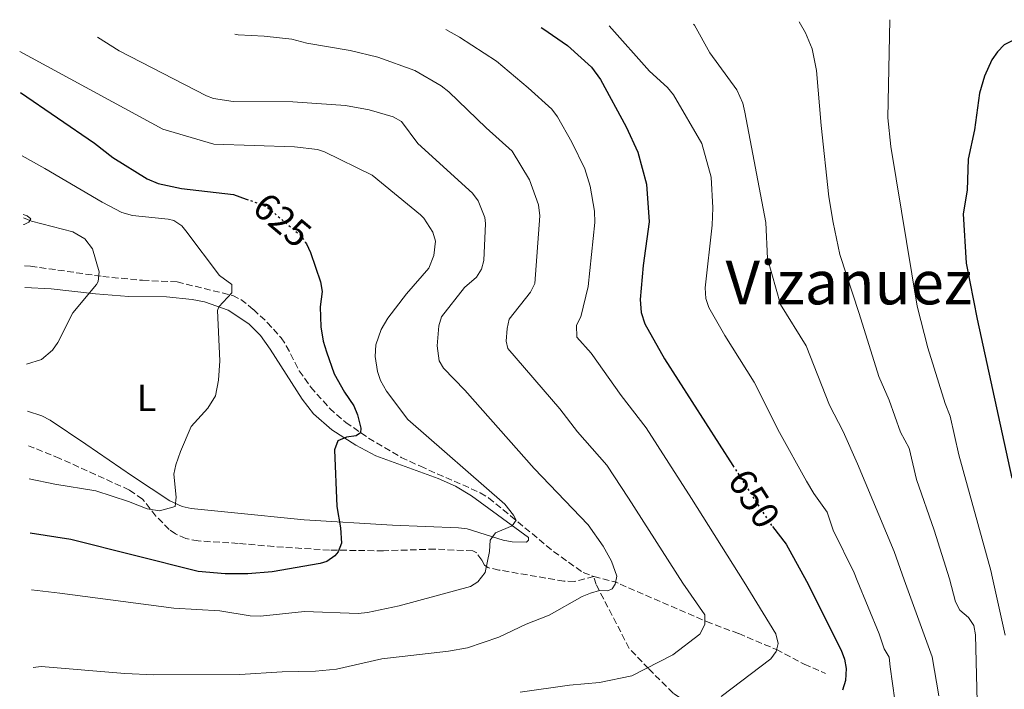
# Model space of a CAD drawing. Units: metres. Extents: x 651794 to 655256, y 4730100 to 4732487.
# Drawn here: x 651794 to 652053, y 4732242 to 4732418 of the extents above; entities that cross this region are included whole.
import ezdxf
from ezdxf.enums import TextEntityAlignment as Align

# ---------------------------------------------------------------- set-up
doc = ezdxf.new("R2010")
doc.units = ezdxf.units.M
doc.header["$MEASUREMENT"] = 0
doc.linetypes.add('DGN Style 3', pattern=[2.435890702152634, 1.739921930109024, -0.6959687720436097])
doc.linetypes.add('DGN Style 5', pattern=[1.217945351076317, 0.5219765790327072, -0.6959687720436097])
for name, color, linetype, lineweight in [('Barranco lineal', 142, 'DGN Style 3', 13), ('Cota de curva de nivel directora', 7, 'Continuous', 0), ('Curva de nivel directora', 30, 'Continuous', 30), ('Curva de nivel directora no vista', 30, 'DGN Style 5', 30), ('Curva de nivel intermedia', 30, 'Continuous', 0), ('Etiqueta de uso rústico', 92, 'Continuous', 0), ('Línea de cambio de uso (parcela vista)', 92, 'Continuous', 0), ('Texto de Área (paraje) menor', 7, 'Continuous', 0)]:
    doc.layers.add(name, color=color, linetype=linetype, lineweight=lineweight)
doc.styles.add('Style-Arial', font='arial.ttf')

msp = doc.modelspace()

# ---------------------------------------------------------------- linework, layer by layer
at = {"layer": 'Barranco lineal', "color": 142, "linetype": 'DGN Style 3', "lineweight": 13, "extrusion": (-0.04702205346395854, 0.1723068387956057, 0.9839203625254931), "elevation": 785370.7643697478, "flags": 128}
msp.add_lwpolyline([(-1874811.148547259, -4322927.565311816), (-1874816.415696029, -4322924.597915005), (-1874817.278590444, -4322923.758085719)], dxfattribs=at)
at = {"layer": 'Barranco lineal', "color": 142, "linetype": 'DGN Style 3', "lineweight": 13, "extrusion": (-0.1122097256094717, 0.3740324186189711, 0.9206023719829803), "elevation": 1697452.039277775, "flags": 128}
msp.add_lwpolyline([(-1984258.560317683, -4000097.786608463), (-1984258.560317683, -4000100.168162576)], dxfattribs=at)
at = {"layer": 'Barranco lineal', "color": 142, "linetype": 'DGN Style 3', "lineweight": 13}
for points in [[(651795.54, 4732353.34, 612.1100000000006), (651797.1399999997, 4732353.289999999, 612.3899999999994), (651816.1299999999, 4732350.539999999, 615), (651826.6399999997, 4732349.539999999, 616.7400000000052), (651835.6799999997, 4732349.109999999, 618.4700000000012), (651850.3200000003, 4732345.550000001, 620.2100000000064), (651852.4900000002, 4732344.49, 620.7899999999936), (651855.7699999996, 4732341.850000001, 621.9499999999971), (651859.4299999997, 4732338.460000001, 622.0099999999948), (651863.0300000003, 4732334.390000001, 621.9499999999971), (651864.4299999997, 4732332.310000001, 622.2400000000052), (651867.8499999996, 4732325.74, 623.3999999999943), (651870.8399999999, 4732321.42, 623.75), (651875.8300000001, 4732315.82, 623.6399999999994), (651880.0599999997, 4732312.130000001, 624.3500000000058), (651886.0300000003, 4732308.01, 625.1900000000023), (651894.6600000003, 4732302.930000001, 625.5800000000017), (651899.6799999997, 4732300.57, 626.2899999999936), (651908.5999999996, 4732296.65, 628.4700000000012), (651915.4000000004, 4732293.609999999, 629.3300000000017), (651917.6200000001, 4732292.26, 629.5399999999936), (651923.4299999997, 4732287.51, 630.1100000000006), (651934.7000000002, 4732278.140000001, 632.3099999999977), (651942.5099999999, 4732272.57, 633.6900000000023), (651945.2999999998, 4732271.52, 634.0200000000041)], [(651945.2999999998, 4732271.52, 634.0200000000041), (651940.2300000006, 4732270.25, 633.4900000000052), (651937.4500000002, 4732270.33, 633), (651920.3600000005, 4732273.26, 630.6000000000058), (651917.4100000003, 4732273.91, 630.1100000000006), (651916.5800000001, 4732274.539999999, 629.7200000000012), (651915.8899999997, 4732275.880000001, 629.429999999993), (651914.3799999999, 4732277.850000001, 629.3300000000017), (651913.4500000002, 4732278.279999999, 629.3300000000017), (651903.5700000003, 4732278.779999999, 627.9100000000036), (651889.9800000006, 4732278.32, 626.4900000000052), (651882.79, 4732278.42, 625.3399999999965), (651875.7999999998, 4732278.5, 624.7899999999936), (651861.1100000005, 4732279.439999999, 623.4900000000052), (651851.7800000003, 4732280.27, 622.2599999999948), (651841.2800000003, 4732280.92, 621.7899999999936), (651838, 4732281.560000001, 621.2899999999936), (651835.2999999998, 4732282.77, 620.9600000000064), (651833.6500000004, 4732283.949999999, 620.7400000000052), (651830.1500000004, 4732287.480000001, 620.0800000000017), (651826.5899999999, 4732291.92, 619.4700000000012), (651823.1600000003, 4732294.33, 619.0800000000017), (651804.8300000001, 4732302.65, 617.2200000000012), (651797.9600000001, 4732305.470000001, 616.1100000000006), (651796.5800000001, 4732305.939999999, 615.9199999999983)], [(652085.2400000002, 4732197.960000001, 676.5500000000029), (652074.4600000001, 4732188.119999999, 675), (652064.6100000005, 4732180.789999999, 672.8899999999994), (652057.7300000006, 4732178.27, 671.5599999999977), (652050.3899999997, 4732177.130000001, 670.3399999999965), (652044.6600000003, 4732177.82, 669.8899999999994), (652020.1299999999, 4732183.310000001, 667.279999999999), (652004.0800000001, 4732186.52, 665.2599999999948), (651997.2100000001, 4732189.029999999, 665), (651990.5599999997, 4732193.609999999, 662.9900000000052), (651983.7000000002, 4732202.970000001, 659.1999999999971), (651979.8099999997, 4732217.210000001, 651.0399999999936), (651973.6500000004, 4732234.970000001, 645.2100000000064), (651971.7400000002, 4732237, 644.1999999999971), (651966.1600000003, 4732240.869999999, 641.7700000000041), (651959.6799999997, 4732247.32, 640), (651954.6200000001, 4732252.630000001, 638.25), (651945.9299999997, 4732269.42, 634.9499999999971)], [(651952.2000000002, 4732269.52, 634.6999999999971), (651974.9299999997, 4732259.689999999, 640.5099999999948), (651983.4100000003, 4732256.51, 642.279999999999), (651993.3200000003, 4732252.34, 645.3099999999977), (652000.6600000003, 4732248.49, 647.3300000000017), (652006.2800000003, 4732246.029999999, 648.8399999999965)]]:
    msp.add_polyline3d(points, dxfattribs=at)
at = {"layer": 'Curva de nivel directora', "color": 30, "linetype": 'Continuous', "lineweight": 30, "flags": 128}
for points, elevation in [([(651931.4399999994, 4732416.12), (651931.9299999988, 4732415.82), (651938.3799999995, 4732411.37), (651944.6600000004, 4732405.640000002), (651947.079999999, 4732402.4), (651953.8400000003, 4732389.939999999), (651956.869999999, 4732383.25), (651959.169999999, 4732374.82), (651959.8999999999, 4732364.900000001), (651958.2900000005, 4732353.460000001), (651957.5199999994, 4732344.51), (651957.7699999998, 4732341.060000001), (651958.76, 4732338.070000002), (651963.9399999989, 4732328.890000002), (651981.8799999985, 4732300.78)], 650.0000000000005), ([(652057.8799999991, 4732413.880000001), (652053.23, 4732411.510000002), (652051.4899999987, 4732409.720000001), (652050.009999999, 4732407.590000001), (652048.0499999988, 4732403.270000001), (652046.73, 4732398.800000002), (652045.4, 4732389.15), (652043.7599999994, 4732381.390000002), (652043.4699999989, 4732373.27), (652042.480000001, 4732367.060000001), (652043.2599999988, 4732354.020000001), (652046.1199999999, 4732339.350000001), (652055.2199999992, 4732297.410000003)], 675.0000000000002), ([(651794.539999999, 4732398.970000002), (651813.9899999995, 4732385.67), (651818.7599999994, 4732381.840000002), (651827.8099999997, 4732376.24), (651830.74, 4732375.010000001), (651836.8499999987, 4732373.67), (651850.5500000004, 4732372.090000002), (651853.8799999985, 4732370.940000001)], 625.0000000000006), ([(651869.4199999997, 4732359.580000001), (651869.7300000006, 4732359.150000002), (651870.7899999999, 4732356.880000001), (651873.4299999997, 4732349.100000001), (651873.8399999987, 4732346.560000001), (651873.3499999992, 4732342.54), (651873.5300000003, 4732337.310000002), (651874.1099999992, 4732333.53), (651874.9699999997, 4732330.689999999), (651877.0099999983, 4732324.930000002), (651879.7300000007, 4732320.050000002), (651882.1600000003, 4732316.449999999), (651883.1900000006, 4732314.130000001), (651884.0699999991, 4732310.650000001), (651883.9100000004, 4732309.37), (651882.8299999987, 4732308.630000004), (651880.2899999995, 4732308.220000002), (651877.9600000004, 4732307.300000001), (651877.0700000008, 4732304.92), (651877.7399999991, 4732290.010000002), (651878.669999999, 4732284.330000003), (651878.9199999992, 4732280.320000002), (651878.0299999998, 4732278.03), (651877.149999999, 4732277.020000001), (651875.0500000003, 4732275.490000002), (651873.3499999992, 4732274.95), (651860.7099999993, 4732272.78), (651854.2699999998, 4732272.270000001), (651848.3099999984, 4732272.300000002), (651841.2000000007, 4732272.880000001), (651807.7199999999, 4732281.340000001), (651797.0899999993, 4732282.980000001)], 625.0000000000002), ([(651992.3199999989, 4732284.680000001), (651995.8899999985, 4732280.029999999), (652001.2699999987, 4732270.310000001)], 650.0000000000005), ([(652001.2699999987, 4732270.310000001), (652010.3700000005, 4732252.200000001), (652011.2499999988, 4732249.830000003), (652011.7000000002, 4732247.370000001), (652011.4799999989, 4732244.150000002), (652010.6999999988, 4732241.65)], 650.0000000000001)]:
    msp.add_lwpolyline(points, dxfattribs=dict(at, elevation=elevation))
at = {"layer": 'Curva de nivel directora no vista', "color": 30, "linetype": 'DGN Style 5', "lineweight": 30, "flags": 128}
for points, elevation in [([(651853.8799999985, 4732370.940000001), (651856.6999999994, 4732369.960000002), (651859.2599999986, 4732368.910000001), (651868.0699999997, 4732361.480000001), (651869.4199999997, 4732359.580000001)], 625.0000000000005), ([(651981.8799999985, 4732300.78), (651986.6699999984, 4732293.279999999), (651991.6100000005, 4732285.61), (651992.3199999989, 4732284.680000001)], 650.0000000000005)]:
    msp.add_lwpolyline(points, dxfattribs=dict(at, elevation=elevation))
at = {"layer": 'Curva de nivel intermedia', "color": 30, "linetype": 'Continuous', "lineweight": 0, "flags": 128}
for points, elevation in [([(651949.360000001, 4732416.520000001), (651959.9600000002, 4732404.609999999), (651964.6699999998, 4732400.259999999), (651966.2600000012, 4732398.33), (651973.7500000013, 4732385.519999999), (651976.2100000001, 4732376.699999998), (651976.5800000011, 4732368.649999999), (651976.4200000003, 4732364.080000001), (651974.6000000007, 4732347.520000001), (651974.7999999997, 4732344.76), (651975.5799999997, 4732342.390000001), (651979.7400000016, 4732335.03), (651987.4700000009, 4732322.759999999), (651994.1500000019, 4732309.449999998), (652001.2599999997, 4732296.659999998), (652003.1500000006, 4732293.429999999), (652006.6799999999, 4732288.470000002), (652008.2800000004, 4732283.789999999), (652013.7499999999, 4732272.53), (652014.5800000014, 4732270.509999999)], 655), ([(652026.9500000009, 4732270.710000001), (652024.290000001, 4732278.140000001), (652014.6900000009, 4732301.240000002), (652010.870000001, 4732309.75), (652007.3000000013, 4732316.640000002), (652001.1800000014, 4732332.31), (651994.390000001, 4732343.180000001), (651991.0100000014, 4732355.24), (651990.5800000001, 4732364.800000001), (651985.0099999999, 4732393.769999999), (651984.5300000015, 4732396.210000001), (651982.9100000011, 4732399.720000001), (651975.8300000001, 4732409.470000001), (651971.7900000011, 4732416.690000001), (651971.5099999994, 4732417.01)], 660.0000000000001), ([(651999.3600000021, 4732417.630000001), (652000.9600000002, 4732414.66), (652002.7100000003, 4732410.489999999), (652003.8900000005, 4732404.789999999), (652005.0700000006, 4732390.259999999), (652007.1600000006, 4732371.499999999), (652008.2800000004, 4732364.779999998), (652010.0500000007, 4732356.329999999), (652015.1300000012, 4732340.84), (652020.2400000008, 4732324.209999999), (652022.9800000011, 4732317.989999999), (652026.0000000009, 4732309.569999999), (652028.2500000017, 4732305.359999998), (652030.1900000018, 4732297.09), (652034.8099999997, 4732283.75), (652038.8200000019, 4732270.909999999)], 665), ([(652023.1700000011, 4732418.160000001), (652022.6600000015, 4732392.32), (652023.4100000004, 4732384.73), (652030.3700000007, 4732342.759999999), (652033.1800000003, 4732331.779999998), (652037.6799999997, 4732317.119999999), (652039.040000001, 4732313.8), (652041.3200000008, 4732303.55), (652049.7100000017, 4732273.119999997), (652050.2000000012, 4732271.090000001)], 670.0000000000001), ([(651850.9200000013, 4732414.33), (651851.7500000007, 4732414.130000001), (651858.5800000014, 4732413.829999999), (651865.8400000012, 4732413.029999999), (651869.8300000011, 4732412.01), (651881.2200000016, 4732410.019999998), (651888.5000000015, 4732408.25), (651898.190000001, 4732404.75), (651905.1700000014, 4732400.710000001), (651907.1400000007, 4732399.169999998), (651916.9700000011, 4732389.720000001), (651923.8399999997, 4732383.529999999), (651928.4199999997, 4732375.989999999), (651930.7599999999, 4732369.420000001), (651931.0700000006, 4732366.52), (651929.7600000007, 4732348.67), (651928.660000001, 4732346.439999999), (651923.0700000008, 4732339.300000002), (651922.5000000009, 4732336.880000001), (651922.2599999994, 4732333.519999999), (651922.6799999997, 4732331.59), (651936.4100000004, 4732315.699999998), (651941.0400000017, 4732309.619999998), (651948.7199999995, 4732300.87), (651954.4200000014, 4732292.139999999)], 640), ([(651906.4000000008, 4732415.559999999), (651909.9500000003, 4732413.579999999), (651919.7200000002, 4732407.220000001), (651928.0399999997, 4732400.239999999), (651934.2500000012, 4732394.59), (651935.7700000011, 4732392.600000001), (651939.5399999997, 4732385.9), (651942.9600000017, 4732378.909999999), (651944.3499999997, 4732374.32), (651945.4900000019, 4732367.76), (651945.55, 4732364.77), (651943.7999999998, 4732347.92), (651941.8999999999, 4732339.949999999), (651940.7900000013, 4732337.689999999), (651940.8700000017, 4732334.539999999), (651944.6200000002, 4732330.369999999), (651952.4900000002, 4732319.25), (651959.0500000005, 4732310.680000001), (651970.9700000007, 4732292.05), (651984.8700000013, 4732270.039999997)], 645.0000000000001), ([(651814.8000000009, 4732413.529999999), (651820.4500000014, 4732409.929999999), (651843.4600000004, 4732398.08), (651845.2599999997, 4732397.430000001), (651850.480000001, 4732396.63), (651866.1699999998, 4732396.569999999), (651880.0200000012, 4732395.529999999), (651886.1900000003, 4732394.449999998), (651892.5200000004, 4732392.55), (651894.7100000009, 4732391.34), (651899.0100000014, 4732385.55), (651913.4300000004, 4732372.480000001), (651914.9300000003, 4732370.48), (651916.6700000014, 4732366.109999998), (651916.8400000014, 4732364.519999999), (651916.3600000008, 4732354.749999999), (651915.7599999995, 4732352.480000001), (651914.4299999997, 4732350.359999998), (651911.2600000001, 4732347.659999999), (651905.2200000007, 4732339.920000001), (651904.55, 4732337.509999999), (651904.0600000005, 4732332.31), (651904.6399999995, 4732328.349999999), (651905.7999999997, 4732326.449999999), (651911.3800000009, 4732320.600000001), (651929.5900000008, 4732299.980000001), (651943.810000001, 4732285.159999998), (651947.7300000016, 4732279.58), (651949.9800000002, 4732275.61), (651951.3200000012, 4732271.619999998), (651950.9400000013, 4732269.51)], 635.0000000000001), ([(651912.8700000016, 4732268.890000001), (651914.7699999993, 4732270.109999999), (651916.7600000009, 4732272.579999999), (651917.9000000008, 4732278.149999999), (651918.0300000005, 4732281.150000001), (651919.4600000011, 4732283.09), (651923.7999999995, 4732284.929999999), (651924.8700000001, 4732286.369999998), (651924.2100000008, 4732287.720000001), (651921.8900000006, 4732290.599999999), (651896.3700000015, 4732312.929999999), (651890.8000000014, 4732320.340000001), (651889.2000000011, 4732323.140000001), (651888.4400000012, 4732325.52), (651887.8399999999, 4732329.519999998), (651887.9299999992, 4732332.529999998), (651889.3500000008, 4732336.619999999), (651891.1200000012, 4732339.560000001), (651896.0300000019, 4732346.019999998), (651901.9300000004, 4732352.769999999), (651903.2500000015, 4732356.069999999), (651903.6400000004, 4732359.81), (651902.9200000007, 4732362.17), (651900.5800000004, 4732365.859999999), (651899.6999999997, 4732366.759999999), (651886.9900000005, 4732377.199999999), (651874.5000000005, 4732383.369999998), (651872.6400000006, 4732383.989999999), (651866.5900000001, 4732384.680000001), (651845.3600000005, 4732385.349999999), (651831.9300000013, 4732389.350000001), (651794.2999999998, 4732409.800000002)], 630.0000000000001), ([(651794.91, 4732382.269999999), (651800.9100000014, 4732378.96), (651816.0100000001, 4732370.08), (651821.2000000002, 4732367.38), (651823.9400000006, 4732366.57), (651833.3200000017, 4732365.679999999), (651834.8600000016, 4732365.289999997), (651836.9300000013, 4732363.88), (651837.9999999999, 4732362.599999999), (651846.8900000014, 4732350.800000002), (651850.070000002, 4732348.41), (651850.100000001, 4732346.220000001), (651846.6800000012, 4732342.569999999), (651846.3500000006, 4732341.609999998), (651846.9100000015, 4732328.369999999), (651846.5600000005, 4732323.279999999), (651845.8200000008, 4732319.109999998), (651843.7700000011, 4732315.899999999), (651839.3900000001, 4732311.09), (651836.5700000015, 4732304.459999999), (651835.3500000011, 4732300.98), (651834.8600000016, 4732298.51), (651835.4900000021, 4732292.419999998), (651835.17, 4732289.96), (651831.0400000017, 4732288.849999999), (651827.8099999997, 4732289.339999998), (651822.9400000013, 4732291.31), (651814.3200000003, 4732294.079999999), (651803.5500000013, 4732295.91), (651796.7699999998, 4732297.309999999)], 620.0000000000001), ([(651795.2600000009, 4732365.980000001), (651797.4300000013, 4732365.130000001), (651808.2600000007, 4732362.319999999), (651811.4000000012, 4732360.429999999), (651813.4400000018, 4732357.859999998), (651815.1699999997, 4732351.74), (651814.9500000007, 4732349.220000002), (651814.5000000015, 4732348.449999998), (651808.3099999999, 4732340.939999999), (651804.3600000005, 4732333.17), (651802.9200000009, 4732331.13), (651800.0399999998, 4732328.689999999), (651796.1100000005, 4732327.48)], 615), ([(651954.4200000014, 4732292.139999999), (651968.74, 4732269.779999998)], 640), ([(651950.9400000013, 4732269.51), (651950.1400000011, 4732268.300000001), (651948.9600000009, 4732267.76), (651946.7900000005, 4732267.869999999), (651944.3899999999, 4732267.179999999), (651942.270000001, 4732266.32), (651933.5700000017, 4732261.350000001), (651927.4699999996, 4732259.05), (651920.3500000006, 4732255.569999999), (651912.0900000016, 4732252.810000001), (651907.0900000016, 4732251.899999999), (651889.5400000009, 4732249.880000001), (651877.6500000019, 4732247.179999999), (651872.110000001, 4732246.66), (651863.32, 4732246.460000001), (651852.2300000011, 4732245.739999999), (651829.5599999998, 4732245.63), (651821.9300000012, 4732245.980000001), (651799.9200000013, 4732247.829999999), (651797.8700000016, 4732247.580000001)], 635.0000000000001), ([(651804.8299999997, 4732267.179999999), (651834.8200000013, 4732263.199999998), (651846.9500000017, 4732262.539999999), (651854.9300000013, 4732261.220000001), (651857.6400000004, 4732261.109999998), (651869.2000000007, 4732262.349999999), (651883.3400000005, 4732261.84), (651885.8200000015, 4732262.08), (651894.0700000017, 4732263.869999998), (651912.8700000016, 4732268.890000001)], 630.0000000000001), ([(651968.74, 4732269.779999998), (651974.5200000004, 4732261.430000001), (651974.5200000004, 4732258.929999999), (651973.1900000003, 4732256.329999999), (651966.1200000005, 4732250.96), (651955.3200000002, 4732245.380000002), (651946.7700000005, 4732243.630000001), (651938.9100000015, 4732242.909999999), (651925.9200000007, 4732241.099999999)], 640), ([(651984.8700000013, 4732270.039999997), (651993.1500000004, 4732256.42), (651993.7800000008, 4732253.949999999), (651993.250000001, 4732251.820000002), (651991.8499999996, 4732249.92), (651978.7900000017, 4732239.960000001)], 645), ([(652014.5800000014, 4732270.509999999), (652020.3800000016, 4732256.430000001), (652021.6700000013, 4732252.480000001), (652023.0199999993, 4732250.300000001), (652023.2600000006, 4732247.810000001), (652024.49, 4732238.989999998)], 655), ([(652026.9500000009, 4732270.710000001), (652034.2599999999, 4732250.41), (652036.0400000013, 4732240.150000001)], 660.0000000000001), ([(652038.8200000019, 4732270.909999999), (652040.4000000021, 4732264.880000001), (652041.6100000015, 4732262.710000001), (652043.86, 4732260.779999999), (652045.2999999995, 4732258.630000002), (652045.6700000005, 4732256.159999999), (652046.1900000013, 4732235.01)], 665), ([(652050.2000000012, 4732271.090000001), (652053.5300000017, 4732256.09)], 670.0000000000001), ([(651797.4200000003, 4732268.06), (651804.8299999997, 4732267.179999999)], 630.0000000000001)]:
    msp.add_lwpolyline(points, dxfattribs=dict(at, elevation=elevation))
at = {"layer": 'Línea de cambio de uso (parcela vista)', "color": 92, "linetype": 'Continuous', "lineweight": 0}
for points in [[(651795.25, 4732366.84, 615.0500000000029), (651796.2599999999, 4732366.51, 615.1999999999971), (651797.1900000004, 4732365.720000001, 615.1999999999971), (651796.6699999999, 4732364.82, 615.1999999999971), (651795.4400000004, 4732364.26, 615.1999999999971), (651795.2999999998, 4732364.27, 615.1900000000023)], [(651795.6699999999, 4732347.630000001, 613), (651802.6200000001, 4732347.279999999, 613.9199999999983), (651814.2599999999, 4732346, 615.7200000000012), (651822.9900000002, 4732345.25, 617.8000000000029), (651832.9500000002, 4732345.189999999, 618.7200000000012), (651839.6900000004, 4732344.470000001, 619.070000000007), (651842.9500000002, 4732343.91, 619.5099999999948), (651849.1200000001, 4732341.720000001, 620.3999999999943), (651854.5899999999, 4732338.100000001, 621.1900000000023), (651857.6699999999, 4732335, 621.6199999999953), (651860.2199999997, 4732331.439999999, 621.9700000000012), (651868.6100000005, 4732318.24, 622.6699999999983), (651871.5899999999, 4732314.359999999, 623.8000000000029), (651876.4199999999, 4732310.130000001, 624.5099999999948), (651882.75, 4732306.100000001, 625.1000000000058), (651887.9800000006, 4732303.350000001, 625.7400000000052), (651904.4100000003, 4732297.34, 627.7899999999936), (651908.9299999997, 4732295.34, 628.3600000000006), (651913.1500000004, 4732292.800000001, 628.9199999999983), (651928.0899999999, 4732281.84, 631.0099999999948), (651928.1100000005, 4732281.119999999, 631.0099999999948), (651927.5800000001, 4732280.58, 630.6600000000036), (651923.8399999999, 4732280.699999999, 631.0099999999948), (651921.4199999999, 4732281.130000001, 630.75), (651911.9600000001, 4732284.07, 628.8800000000047), (651909.7300000006, 4732284.390000001, 628.570000000007), (651892.3200000003, 4732285.100000001, 626.9499999999971), (651869.0999999996, 4732286.51, 624.070000000007), (651849.8799999999, 4732288.4, 621.6300000000047), (651839.3700000001, 4732289.470000001, 621.279999999999), (651837.0099999999, 4732289.980000001, 620.6199999999953), (651833.8200000003, 4732291.52, 619.5399999999936), (651823.9299999997, 4732297.939999999, 619.5399999999936), (651811.6900000004, 4732306.439999999, 617.8600000000006), (651802.3399999999, 4732312.710000001, 617.1100000000006), (651800.1299999999, 4732313.83, 616.7899999999936), (651796.3799999999, 4732315.119999999, 616.25)]]:
    msp.add_polyline3d(points, dxfattribs=at)

# ---------------------------------------------------------------- texts
at = {"layer": 'Cota de curva de nivel directora', "color": 7, "linetype": 'Continuous', "lineweight": 0, "style": 'Style-Arial'}
for s, rotation, p in [('625', 319.85706, (651863.386435202, 4732365.430476662, 625)), ('650', 302.55025, (651987.4526862008, 4732292.064038116, 650))]:
    msp.add_text(s, height=7.000000000000002, rotation=rotation, dxfattribs=at).set_placement(p, align=Align.MIDDLE_CENTER)
at = {"layer": 'Etiqueta de uso rústico', "color": 92, "linetype": 'Continuous', "lineweight": 0, "style": 'Style-Arial'}
msp.add_text('L', height=7.000000000000002, dxfattribs=at).set_placement((651827.641420379, 4732318.59001, 618.2100000000064), align=Align.MIDDLE_CENTER)
at = {"layer": 'Texto de Área (paraje) menor', "color": 7, "linetype": 'Continuous', "lineweight": 0, "style": 'Style-Arial'}
msp.add_text('Vizanuez', height=11.5, dxfattribs=at).set_placement((652012.3967892774, 4732348.960010002, 661.5), align=Align.MIDDLE_CENTER)

doc.saveas('drawing.dxf')
